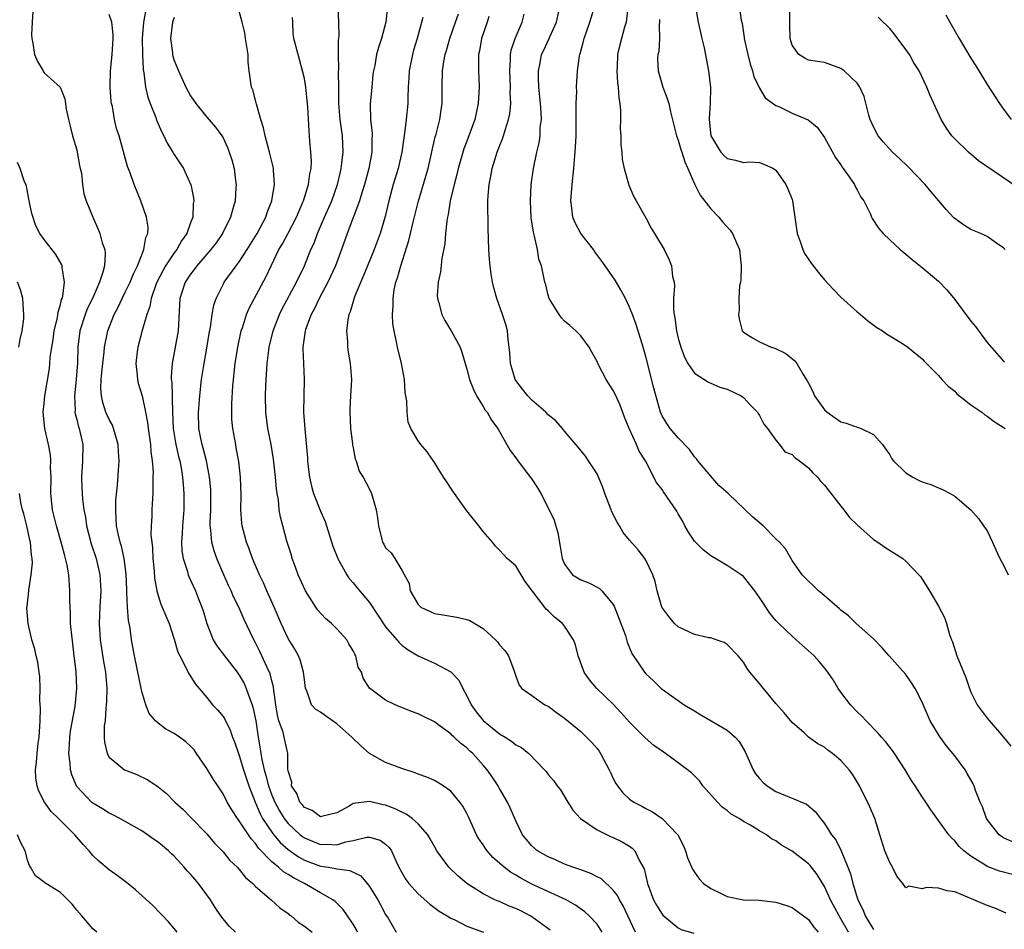
# Model space of a CAD drawing. Units: inches. Extents: x 2592000 to 2595000, y 1515000 to 1518000.
# Drawn here: x 2592116 to 2592237, y 1515405 to 1515517 of the extents above; entities that cross this region are included whole.
import ezdxf

# ---------------------------------------------------------------- set-up
doc = ezdxf.new("R2010")
doc.units = ezdxf.units.IN
doc.header["$MEASUREMENT"] = 0
doc.layers.add('LD25921515_2ft', color=62, linetype='Continuous')

msp = doc.modelspace()

# ---------------------------------------------------------------- linework, layer by layer
at = {"layer": 'LD25921515_2ft'}
for points, elevation in [([(2592204.19, 1515521), (2592204.75, 1515517.25), (2592204.84, 1515516.84), (2592205.12, 1515515.12), (2592205.12, 1515515), (2592205.55, 1515513), (2592205.84, 1515511.84), (2592206.13, 1515511), (2592206.28, 1515510.28), (2592206.93, 1515509), (2592206.94, 1515508.94), (2592207, 1515508.87), (2592207.68, 1515507.68), (2592209, 1515506.75), (2592209.44, 1515506.56), (2592211, 1515505.8), (2592212.98, 1515504.98), (2592214.08, 1515504.08), (2592215, 1515502.82), (2592216.35, 1515500.35), (2592217, 1515499.42), (2592217.16, 1515499.16), (2592217.29, 1515499), (2592218.02, 1515497.98), (2592218.68, 1515497), (2592218.76, 1515496.76), (2592219, 1515496.35), (2592219.46, 1515495.46), (2592219.82, 1515495), (2592220.63, 1515493.37), (2592220.78, 1515493), (2592220.85, 1515492.85), (2592221.63, 1515491.63), (2592222.2, 1515491), (2592223, 1515490.22), (2592224.3, 1515489), (2592225, 1515488.43), (2592225.77, 1515487.77), (2592227, 1515486.82), (2592229, 1515485.13), (2592230.05, 1515484.05), (2592231, 1515482.87), (2592232.38, 1515481), (2592232.66, 1515480.66), (2592233, 1515480.18), (2592233.54, 1515479.54), (2592235, 1515477.58), (2592237, 1515475.27), (2592237.14, 1515475.14)], 8764), ([(2592117.68, 1515519.68), (2592117.5, 1515517), (2592117.45, 1515515.45), (2592117.46, 1515515), (2592117.6, 1515514.4), (2592117.82, 1515513), (2592118.16, 1515512.16), (2592118.86, 1515511), (2592118.9, 1515510.9), (2592119, 1515510.77), (2592120.98, 1515508.98), (2592121.55, 1515507.55), (2592121.63, 1515507), (2592121.7, 1515506.3), (2592121.97, 1515505), (2592122.2, 1515504.2), (2592122.47, 1515503), (2592123, 1515501.27), (2592123.07, 1515501), (2592123.35, 1515499.35), (2592123.44, 1515499), (2592123.57, 1515498.43), (2592123.71, 1515497), (2592123.88, 1515495.88), (2592124.15, 1515495), (2592124.96, 1515493), (2592125.61, 1515491.61), (2592125.84, 1515491), (2592126.14, 1515489.86), (2592126.45, 1515489), (2592126.51, 1515488.51), (2592126.4, 1515487), (2592126.22, 1515486.22), (2592125.8, 1515485), (2592124.92, 1515483), (2592124.29, 1515481.71), (2592124.02, 1515481), (2592123.37, 1515479), (2592123.12, 1515477), (2592123.08, 1515475.08), (2592122.94, 1515473), (2592122.72, 1515471), (2592122.79, 1515469.21), (2592122.78, 1515469), (2592122.81, 1515468.81), (2592123, 1515468.1), (2592123.21, 1515467.21), (2592123.3, 1515467), (2592123.4, 1515466.6), (2592123.73, 1515465), (2592123.7, 1515463), (2592123.58, 1515461), (2592123.64, 1515459.64), (2592123.65, 1515459), (2592123.7, 1515458.3), (2592123.86, 1515457), (2592124.07, 1515456.07), (2592124.2, 1515455), (2592124.79, 1515452.79), (2592125.38, 1515451), (2592125.85, 1515449), (2592125.95, 1515447), (2592125.83, 1515445), (2592125.75, 1515443), (2592125.89, 1515441), (2592126.31, 1515438.31), (2592126.55, 1515437), (2592126.71, 1515435), (2592126.67, 1515433.33), (2592126.64, 1515433), (2592126.58, 1515432.58), (2592126.48, 1515431), (2592126.39, 1515430.39), (2592126.39, 1515429), (2592126.4, 1515428.4), (2592126.75, 1515427), (2592127, 1515426.54), (2592128.88, 1515425), (2592129, 1515424.93), (2592130.39, 1515424.39), (2592131.74, 1515423.74), (2592133, 1515422.9), (2592134.06, 1515422.06), (2592135.06, 1515421), (2592136.08, 1515420.08), (2592137, 1515419.15), (2592139, 1515417.09), (2592139.96, 1515415.96), (2592141, 1515414.87), (2592141.84, 1515413.84), (2592142.73, 1515413), (2592143, 1515412.71), (2592143.75, 1515411.75), (2592144.66, 1515411), (2592145, 1515410.64), (2592146.93, 1515409), (2592147.99, 1515407.99), (2592149, 1515407.29), (2592149.15, 1515407.15), (2592149.36, 1515407), (2592150.23, 1515406.23), (2592151, 1515405.73), (2592151.94, 1515405)], 8730), ([(2592191.73, 1515405), (2592190.78, 1515407), (2592190.23, 1515408.23), (2592189.76, 1515409), (2592189.53, 1515409.53), (2592189, 1515410.19), (2592187.55, 1515411.55), (2592187, 1515411.8), (2592186.24, 1515412.24), (2592185, 1515412.66), (2592184.76, 1515412.76), (2592184.01, 1515413), (2592183, 1515413.39), (2592181.89, 1515413.89), (2592181, 1515414.26), (2592179.67, 1515415), (2592179, 1515415.61), (2592177.83, 1515417), (2592177, 1515418.69), (2592176.31, 1515420.31), (2592175.99, 1515421), (2592175, 1515422.68), (2592174.82, 1515423), (2592174.11, 1515424.11), (2592173.48, 1515425), (2592173, 1515425.56), (2592171.71, 1515427), (2592171.33, 1515427.33), (2592171, 1515427.67), (2592170.23, 1515428.23), (2592169.44, 1515429), (2592169.19, 1515429.19), (2592169, 1515429.41), (2592167.42, 1515430.58), (2592167, 1515430.87), (2592165.57, 1515431.57), (2592165, 1515431.89), (2592164.16, 1515432.16), (2592163, 1515432.66), (2592162.75, 1515432.75), (2592162.17, 1515433), (2592161, 1515433.57), (2592159.03, 1515435.03), (2592158.25, 1515436.25), (2592158.01, 1515437), (2592157.63, 1515437.63), (2592157.35, 1515439), (2592157.2, 1515439.2), (2592157, 1515439.64), (2592156.49, 1515440.49), (2592156.23, 1515441), (2592155, 1515442.33), (2592154.34, 1515443), (2592153.62, 1515443.62), (2592152.64, 1515444.64), (2592152.4, 1515445), (2592151.13, 1515447), (2592150.24, 1515449), (2592149.93, 1515449.93), (2592149.52, 1515451), (2592149.41, 1515451.41), (2592148.86, 1515453.14), (2592148.35, 1515455), (2592148.08, 1515456.08), (2592147.92, 1515457), (2592147.81, 1515458.19), (2592147.65, 1515459), (2592147.56, 1515459.56), (2592147.47, 1515461), (2592147.21, 1515463.21), (2592146.9, 1515465), (2592146.51, 1515467), (2592146.25, 1515469), (2592146.2, 1515471), (2592146.25, 1515472.25), (2592146.29, 1515473), (2592146.35, 1515473.65), (2592146.42, 1515475), (2592146.61, 1515476.61), (2592146.67, 1515477), (2592147.17, 1515479), (2592147.95, 1515481), (2592148.29, 1515481.71), (2592150.05, 1515485), (2592151, 1515487), (2592151.81, 1515489), (2592152.19, 1515489.81), (2592152.6, 1515491), (2592153.47, 1515493), (2592154.37, 1515495), (2592155.08, 1515497), (2592155.43, 1515498.57), (2592155.54, 1515499), (2592155.63, 1515499.63), (2592155.77, 1515501), (2592155.69, 1515503), (2592155.41, 1515505), (2592155.24, 1515507), (2592155.24, 1515509), (2592155.21, 1515510.79), (2592155.23, 1515511.23), (2592155.2, 1515513), (2592155.22, 1515514.78), (2592155.28, 1515515.28), (2592155.24, 1515517), (2592155.14, 1515518.86)], 8742), ([(2592161.23, 1515519), (2592161.02, 1515517), (2592160.48, 1515515), (2592160.11, 1515513.89), (2592159.89, 1515513), (2592159.66, 1515511.66), (2592159.5, 1515511), (2592159.44, 1515510.56), (2592159.29, 1515509), (2592159.11, 1515506.89), (2592159.15, 1515505), (2592159.35, 1515503.35), (2592159.35, 1515503), (2592159.32, 1515502.68), (2592159.32, 1515501), (2592158.92, 1515499), (2592158.39, 1515497), (2592158.11, 1515496.11), (2592157.8, 1515495), (2592156.27, 1515491), (2592155.58, 1515489), (2592154.83, 1515487), (2592153.9, 1515485), (2592152.83, 1515483), (2592152.26, 1515481.74), (2592151.84, 1515481), (2592151.16, 1515479.16), (2592151.11, 1515479), (2592150.82, 1515477), (2592150.81, 1515476.81), (2592150.88, 1515475), (2592150.97, 1515473.03), (2592150.92, 1515471), (2592150.91, 1515469), (2592151.07, 1515466.93), (2592151.38, 1515463.38), (2592151.38, 1515463), (2592151.42, 1515462.58), (2592151.62, 1515461), (2592151.89, 1515459.89), (2592152.14, 1515459), (2592153, 1515456.81), (2592153.54, 1515455.54), (2592153.74, 1515455), (2592154.51, 1515452.51), (2592155.1, 1515451), (2592155.25, 1515450.75), (2592156.21, 1515449), (2592156.52, 1515448.52), (2592157, 1515448.01), (2592157.44, 1515447.44), (2592159, 1515445.56), (2592160.02, 1515444.02), (2592161, 1515442.6), (2592162.37, 1515441), (2592162.65, 1515440.65), (2592163, 1515440.33), (2592163.75, 1515439.75), (2592165, 1515439.01), (2592167, 1515438.11), (2592169, 1515437.04), (2592169.04, 1515437), (2592170.02, 1515436.02), (2592170.48, 1515435), (2592171, 1515434.1), (2592171.5, 1515433), (2592172.14, 1515432.14), (2592173, 1515431.06), (2592175, 1515429.43), (2592175.71, 1515429), (2592176.49, 1515428.49), (2592177, 1515428.06), (2592177.71, 1515427.71), (2592178.6, 1515427), (2592180.55, 1515425), (2592180.76, 1515424.76), (2592181, 1515424.41), (2592181.65, 1515423.65), (2592182.1, 1515423), (2592182.5, 1515422.5), (2592183.39, 1515421), (2592184.03, 1515420.03), (2592184.97, 1515419), (2592187, 1515417.59), (2592188.75, 1515416.75), (2592189, 1515416.65), (2592190.1, 1515416.1), (2592191, 1515415.57), (2592191.34, 1515415.34), (2592191.65, 1515415), (2592192.22, 1515413.78), (2592192.68, 1515413), (2592192.78, 1515412.78), (2592193.19, 1515411), (2592193.96, 1515409), (2592194.32, 1515408.32), (2592195, 1515407.21), (2592195.1, 1515407.1), (2592197, 1515405.52), (2592197.35, 1515405.35), (2592198.89, 1515404.89)], 8744), ([(2592238.12, 1515416.12), (2592237, 1515416.62), (2592236.75, 1515416.76), (2592236.47, 1515417), (2592235, 1515418.88), (2592234.92, 1515419), (2592234.41, 1515420.41), (2592234.15, 1515421), (2592233.57, 1515422.43), (2592233.38, 1515423), (2592233.26, 1515423.26), (2592232.55, 1515424.55), (2592232.27, 1515425), (2592231, 1515426.71), (2592229.96, 1515427.96), (2592229.11, 1515429.11), (2592227.98, 1515431), (2592227, 1515433.31), (2592226.14, 1515435), (2592225.69, 1515435.69), (2592225, 1515436.72), (2592222.94, 1515439), (2592222.05, 1515440.05), (2592221, 1515441.09), (2592218.89, 1515443), (2592217.94, 1515443.94), (2592217, 1515444.63), (2592216.81, 1515444.81), (2592214.67, 1515446.67), (2592214.24, 1515447), (2592213.62, 1515447.62), (2592213, 1515448.19), (2592212.61, 1515448.61), (2592212.22, 1515449), (2592211, 1515450.74), (2592210.17, 1515452.17), (2592209.44, 1515453), (2592209, 1515453.42), (2592207.44, 1515455), (2592207.21, 1515455.21), (2592206.11, 1515456.11), (2592205.21, 1515457), (2592203.13, 1515459), (2592201.99, 1515459.99), (2592201, 1515461.11), (2592199.4, 1515463), (2592199.24, 1515463.24), (2592199, 1515463.5), (2592198.39, 1515464.39), (2592197, 1515465.83), (2592195.99, 1515467), (2592195.6, 1515467.6), (2592195, 1515468.55), (2592194.8, 1515469), (2592193.97, 1515471.97), (2592193, 1515475.86), (2592192.68, 1515477), (2592191.8, 1515479.8), (2592191.38, 1515481), (2592191, 1515481.94), (2592190.5, 1515483), (2592189.96, 1515483.96), (2592189.23, 1515485.23), (2592188, 1515487), (2592187.6, 1515487.6), (2592186.72, 1515488.72), (2592186.55, 1515489), (2592185.01, 1515491), (2592184.31, 1515492.31), (2592184.03, 1515493), (2592183.91, 1515494.09), (2592183.77, 1515495), (2592183.93, 1515497), (2592184.15, 1515499), (2592184.37, 1515501.63), (2592184.43, 1515503), (2592184.45, 1515504.45), (2592184.44, 1515505), (2592184.42, 1515505.58), (2592184.44, 1515507), (2592184.5, 1515508.5), (2592184.48, 1515509), (2592184.6, 1515511), (2592184.85, 1515512.85), (2592184.88, 1515513), (2592184.92, 1515513.08), (2592185.34, 1515514.66), (2592185.41, 1515515), (2592186.13, 1515517), (2592186.73, 1515519)], 8756), ([(2592190.81, 1515518.81), (2592190.57, 1515517), (2592190.38, 1515516.38), (2592189.79, 1515514.21), (2592189.52, 1515513), (2592189.46, 1515511.46), (2592189.43, 1515511), (2592189.53, 1515509.53), (2592189.6, 1515509), (2592189.67, 1515507.67), (2592189.8, 1515507), (2592189.89, 1515506.11), (2592189.9, 1515505), (2592189.86, 1515503.86), (2592189.93, 1515503), (2592189.92, 1515501.92), (2592190.04, 1515501), (2592190.08, 1515500.08), (2592190.34, 1515499), (2592190.89, 1515497.11), (2592190.92, 1515496.92), (2592191.52, 1515495.52), (2592191.81, 1515495), (2592193, 1515492.93), (2592193.66, 1515491.66), (2592194.08, 1515491), (2592195.26, 1515489), (2592195.83, 1515487.83), (2592196.17, 1515487), (2592196.29, 1515485.71), (2592196.47, 1515485), (2592196.55, 1515484.55), (2592196.42, 1515483), (2592196.39, 1515481.61), (2592196.49, 1515481), (2592196.59, 1515480.59), (2592196.79, 1515479), (2592197, 1515478.09), (2592197.31, 1515477), (2592197.75, 1515475.75), (2592198.16, 1515475), (2592199, 1515473.78), (2592200.7, 1515472.7), (2592201, 1515472.58), (2592202.09, 1515472.09), (2592203, 1515471.82), (2592204.75, 1515471), (2592205, 1515470.81), (2592205.88, 1515469.88), (2592206.76, 1515469), (2592206.83, 1515468.83), (2592207, 1515468.58), (2592207.51, 1515467.51), (2592207.98, 1515467), (2592209, 1515465.54), (2592209.45, 1515465), (2592210.12, 1515464.12), (2592211, 1515463.78), (2592211.36, 1515463.36), (2592211.9, 1515463), (2592213, 1515462.16), (2592213.55, 1515461.55), (2592214.13, 1515461), (2592214.49, 1515460.49), (2592215, 1515460.03), (2592215.43, 1515459.43), (2592217, 1515457.44), (2592217.36, 1515457), (2592218.05, 1515456.05), (2592219, 1515455.13), (2592221, 1515453.33), (2592221.53, 1515453), (2592222.4, 1515452.4), (2592224.6, 1515451), (2592225, 1515450.67), (2592226.6, 1515449), (2592226.78, 1515448.78), (2592227, 1515448.45), (2592227.88, 1515447), (2592229, 1515445.13), (2592229.73, 1515443.73), (2592229.97, 1515443), (2592230.36, 1515441.64), (2592230.6, 1515441), (2592230.73, 1515440.73), (2592231.27, 1515439), (2592232.36, 1515436.36), (2592232.82, 1515435), (2592233, 1515434.52), (2592233.77, 1515433), (2592235, 1515431.34), (2592237.02, 1515429.02), (2592237.9, 1515427.9)], 8758), ([(2592199.08, 1515519.08), (2592199.44, 1515517), (2592199.71, 1515515.71), (2592199.91, 1515515), (2592200.18, 1515513.82), (2592200.7, 1515511), (2592200.95, 1515508.95), (2592200.93, 1515507), (2592200.8, 1515505.2), (2592200.81, 1515505), (2592201, 1515502.99), (2592202.25, 1515501), (2592202.6, 1515500.6), (2592203, 1515500.22), (2592204.03, 1515500.03), (2592205, 1515499.74), (2592205.81, 1515499.81), (2592207, 1515499.73), (2592207.54, 1515499.54), (2592208.73, 1515499), (2592209, 1515498.79), (2592210.21, 1515497), (2592210.47, 1515496.47), (2592211, 1515495.16), (2592211.05, 1515495), (2592211.62, 1515491), (2592212, 1515490), (2592212.31, 1515489), (2592212.53, 1515488.53), (2592213.35, 1515487.35), (2592214.21, 1515486.21), (2592215, 1515485.29), (2592216.09, 1515484.09), (2592217, 1515483.17), (2592219, 1515481.33), (2592219.42, 1515481), (2592220.27, 1515480.27), (2592221.42, 1515479.42), (2592222.12, 1515479), (2592222.62, 1515478.62), (2592224.56, 1515477.44), (2592225.24, 1515477), (2592227, 1515475.56), (2592227.26, 1515475.26), (2592229, 1515473.51), (2592229.42, 1515473), (2592230.19, 1515472.19), (2592231, 1515471.58), (2592231.27, 1515471.27), (2592233, 1515469.9), (2592234.32, 1515469), (2592234.69, 1515468.69), (2592235, 1515468.52), (2592235.86, 1515467.86), (2592237.09, 1515467.09), (2592237.2, 1515467)], 8762), ([(2592237.2, 1515489), (2592237, 1515489.24), (2592236.32, 1515489.68), (2592235, 1515490.61), (2592234.2, 1515491), (2592233, 1515491.5), (2592232.07, 1515492.07), (2592230.91, 1515492.91), (2592229.95, 1515493.96), (2592229.03, 1515495), (2592228.12, 1515496.12), (2592227.35, 1515497), (2592225.22, 1515499.22), (2592224.21, 1515500.21), (2592223.34, 1515501), (2592222.24, 1515502.24), (2592221.6, 1515503), (2592221, 1515504.12), (2592220.62, 1515505), (2592220.44, 1515505.56), (2592219.86, 1515507.86), (2592219.31, 1515509), (2592219, 1515509.48), (2592217.4, 1515511), (2592217, 1515511.29), (2592215.75, 1515511.75), (2592215, 1515512.05), (2592214.14, 1515512.14), (2592213, 1515512.31), (2592212.55, 1515512.55), (2592211.82, 1515513), (2592211, 1515514.17), (2592210.78, 1515515), (2592210.7, 1515516.7), (2592210.72, 1515517.28), (2592210.72, 1515519)], 8766), ([(2592157.54, 1515405), (2592157.37, 1515405.37), (2592157, 1515405.99), (2592156.3, 1515407), (2592155.79, 1515407.79), (2592154.79, 1515408.79), (2592154.52, 1515409), (2592153, 1515409.84), (2592151.03, 1515411), (2592149.67, 1515411.67), (2592149, 1515412.12), (2592148.43, 1515412.43), (2592147.82, 1515413), (2592147, 1515413.66), (2592145.36, 1515415.36), (2592145, 1515415.92), (2592144.47, 1515416.47), (2592143, 1515418.72), (2592142.77, 1515419), (2592142.07, 1515420.07), (2592141.52, 1515421), (2592141, 1515422.04), (2592140.34, 1515423), (2592139.81, 1515423.81), (2592139, 1515425.15), (2592137.75, 1515427), (2592137.43, 1515427.43), (2592137, 1515427.89), (2592136.41, 1515428.41), (2592135.63, 1515429), (2592135, 1515429.45), (2592133.98, 1515429.98), (2592133, 1515430.72), (2592132.7, 1515431), (2592131.92, 1515431.92), (2592131.49, 1515433), (2592131, 1515434.61), (2592130.12, 1515439), (2592129.75, 1515441), (2592129.57, 1515442.43), (2592129.46, 1515443), (2592129.37, 1515443.37), (2592129.25, 1515445), (2592129.18, 1515446.82), (2592129.15, 1515447.15), (2592129.08, 1515449.08), (2592128.83, 1515451), (2592128.49, 1515452.49), (2592128.33, 1515453), (2592128.12, 1515453.88), (2592127.9, 1515455), (2592127.87, 1515455.87), (2592127.79, 1515457), (2592127.82, 1515458.18), (2592128.01, 1515460.01), (2592128.14, 1515461.86), (2592128.21, 1515463), (2592128.13, 1515464.13), (2592128.1, 1515465), (2592127.72, 1515466.28), (2592127.53, 1515467), (2592127.38, 1515467.38), (2592127, 1515468.08), (2592126.59, 1515469), (2592126.19, 1515470.19), (2592126.03, 1515471), (2592125.96, 1515471.96), (2592126.01, 1515473), (2592126.1, 1515473.9), (2592126.19, 1515475), (2592126.38, 1515476.38), (2592126.43, 1515477), (2592126.83, 1515479), (2592127.59, 1515481), (2592128.08, 1515481.92), (2592128.57, 1515483), (2592129, 1515483.83), (2592129.57, 1515485), (2592129.98, 1515486.02), (2592130.47, 1515487), (2592131, 1515488.37), (2592131.27, 1515489), (2592131.51, 1515490.49), (2592131.75, 1515491), (2592131.78, 1515491.78), (2592131.59, 1515493), (2592130.88, 1515495), (2592130.07, 1515497), (2592129.56, 1515498.44), (2592129.25, 1515499.25), (2592128.2, 1515503), (2592127.91, 1515503.91), (2592127.65, 1515505), (2592127.39, 1515506.61), (2592127.29, 1515507), (2592127.25, 1515507.25), (2592127.13, 1515509), (2592127.16, 1515511), (2592127.35, 1515513), (2592127.48, 1515515), (2592127.48, 1515515.48), (2592127.3, 1515517), (2592127, 1515517.93)], 8732), ([(2592131.5, 1515518.5), (2592131.21, 1515517), (2592131.03, 1515515), (2592131.08, 1515513), (2592131.17, 1515511.17), (2592131.25, 1515510.75), (2592131.45, 1515509), (2592131.76, 1515507.76), (2592132.03, 1515507), (2592132.73, 1515505.27), (2592132.87, 1515504.87), (2592133.46, 1515503.46), (2592133.7, 1515503), (2592134.11, 1515502.11), (2592134.83, 1515501), (2592135, 1515500.71), (2592136.14, 1515499), (2592137, 1515497.08), (2592137.03, 1515497), (2592137.37, 1515495.37), (2592137.39, 1515495), (2592137.33, 1515494.67), (2592137.27, 1515493), (2592137, 1515492.29), (2592136.55, 1515491), (2592135.9, 1515490.1), (2592135.31, 1515489), (2592135, 1515488.61), (2592133.92, 1515487), (2592132.9, 1515485.1), (2592132.78, 1515484.78), (2592132.16, 1515483), (2592131.98, 1515482.02), (2592131.61, 1515481), (2592131.05, 1515479.05), (2592130.52, 1515477), (2592130.43, 1515476.43), (2592130.27, 1515475), (2592130.45, 1515473.55), (2592130.46, 1515473), (2592130.56, 1515472.56), (2592131.03, 1515471.03), (2592131.47, 1515469), (2592131.72, 1515467.72), (2592131.79, 1515467), (2592132.06, 1515465), (2592132.12, 1515464.12), (2592132.29, 1515463), (2592132.39, 1515461.61), (2592132.38, 1515461), (2592132.34, 1515460.34), (2592132.34, 1515459), (2592132.29, 1515457.71), (2592132.22, 1515457), (2592132.22, 1515456.22), (2592132.15, 1515455), (2592132.13, 1515453.87), (2592132.22, 1515453), (2592132.31, 1515452.31), (2592132.38, 1515451), (2592132.52, 1515449.48), (2592132.58, 1515448.57), (2592132.84, 1515447), (2592133, 1515446.43), (2592133.35, 1515445.35), (2592133.51, 1515445), (2592133.94, 1515443.94), (2592134.35, 1515443), (2592135, 1515441.05), (2592135.45, 1515439.45), (2592135.67, 1515439), (2592136.44, 1515437.56), (2592136.79, 1515436.79), (2592137, 1515436.49), (2592137.55, 1515435.55), (2592138.05, 1515435), (2592139, 1515433.87), (2592139.7, 1515433), (2592140.34, 1515432.34), (2592141, 1515431.54), (2592141.2, 1515431.2), (2592141.88, 1515429.88), (2592142.18, 1515429), (2592142.42, 1515428.42), (2592142.89, 1515427), (2592143, 1515426.76), (2592143.52, 1515425), (2592143.88, 1515423.88), (2592144.19, 1515423), (2592144.94, 1515421), (2592145.55, 1515419.55), (2592145.87, 1515419), (2592147, 1515417.31), (2592147.24, 1515417), (2592148.03, 1515416.03), (2592149, 1515415.18), (2592150.27, 1515414.27), (2592151, 1515413.88), (2592153, 1515413.14), (2592153.95, 1515413), (2592154.84, 1515412.84), (2592155, 1515412.79), (2592156.58, 1515412.58), (2592157, 1515412.37), (2592157.93, 1515411.93), (2592158.71, 1515411), (2592159, 1515410.62), (2592160.03, 1515409), (2592160.35, 1515408.35), (2592161, 1515407.16), (2592161.29, 1515406.71), (2592162.31, 1515405)], 8734), ([(2592135, 1515517.59), (2592134.78, 1515517), (2592134.52, 1515515), (2592134.78, 1515513.22), (2592134.8, 1515513), (2592134.83, 1515512.83), (2592135, 1515512.26), (2592135.52, 1515511), (2592136.41, 1515509), (2592137, 1515507.92), (2592137.63, 1515507), (2592139, 1515505.32), (2592140.07, 1515504.07), (2592140.85, 1515503), (2592141, 1515502.75), (2592141.56, 1515501.56), (2592141.76, 1515501), (2592142.07, 1515500.07), (2592142.35, 1515499), (2592142.53, 1515497.47), (2592142.6, 1515497), (2592142.59, 1515496.59), (2592142.47, 1515495), (2592142.3, 1515494.3), (2592141.93, 1515493), (2592140.95, 1515491), (2592140.15, 1515489.85), (2592139.49, 1515489), (2592137.77, 1515487), (2592137.45, 1515486.55), (2592137, 1515485.99), (2592136.34, 1515485), (2592135.69, 1515483), (2592135.47, 1515479), (2592135.12, 1515477), (2592134.72, 1515475), (2592134.61, 1515473.39), (2592134.63, 1515473), (2592134.68, 1515472.68), (2592134.73, 1515471), (2592134.75, 1515470.75), (2592134.76, 1515469), (2592134.85, 1515467), (2592135.2, 1515465), (2592135.53, 1515463.53), (2592135.67, 1515463), (2592135.84, 1515462.16), (2592136.02, 1515461), (2592136.08, 1515460.08), (2592136.18, 1515459), (2592136.17, 1515457), (2592136, 1515455), (2592135.97, 1515454.03), (2592135.89, 1515453), (2592135.94, 1515451.94), (2592136.09, 1515451), (2592136.61, 1515449.39), (2592136.71, 1515449), (2592136.78, 1515448.78), (2592137, 1515448.34), (2592137.6, 1515447), (2592137.98, 1515446.02), (2592138.4, 1515445), (2592138.55, 1515444.55), (2592138.99, 1515443), (2592139.78, 1515441), (2592140.23, 1515440.23), (2592141.16, 1515439), (2592142.74, 1515437), (2592143, 1515436.64), (2592143.6, 1515435.6), (2592143.86, 1515435), (2592144.29, 1515433.71), (2592144.57, 1515433), (2592144.68, 1515432.68), (2592145.03, 1515431.03), (2592145.31, 1515429), (2592145.56, 1515427.56), (2592145.64, 1515427), (2592145.76, 1515426.24), (2592146.07, 1515425), (2592146.28, 1515424.28), (2592146.59, 1515423), (2592147, 1515421.86), (2592147.35, 1515421), (2592147.94, 1515419.94), (2592148.52, 1515419), (2592149, 1515418.38), (2592150.47, 1515417), (2592150.76, 1515416.76), (2592151, 1515416.6), (2592153, 1515415.8), (2592153.82, 1515415.82), (2592155, 1515415.76), (2592156.12, 1515416.12), (2592157, 1515416.28), (2592158.7, 1515416.7), (2592159, 1515416.7), (2592160.33, 1515416.33), (2592161, 1515415.84), (2592161.42, 1515415.42), (2592161.7, 1515415), (2592162.28, 1515413.72), (2592162.64, 1515413), (2592163, 1515412.34), (2592163.49, 1515411.49), (2592163.84, 1515411), (2592165, 1515409.71), (2592166.43, 1515408.43), (2592167.58, 1515407.58), (2592168.55, 1515407), (2592169, 1515406.71), (2592169.49, 1515406.51), (2592171, 1515405.75), (2592173.04, 1515405)], 8736), ([(2592181.25, 1515405.25), (2592179, 1515406.88), (2592178.79, 1515407), (2592177.62, 1515407.62), (2592177, 1515407.92), (2592176.21, 1515408.21), (2592175, 1515408.76), (2592174.82, 1515408.82), (2592174.42, 1515409), (2592173, 1515409.71), (2592171, 1515411), (2592169.91, 1515411.91), (2592168.78, 1515413), (2592168.21, 1515413.79), (2592167.31, 1515415), (2592167, 1515415.53), (2592166.48, 1515416.48), (2592166.17, 1515417), (2592165, 1515418.32), (2592164.25, 1515419), (2592163.54, 1515419.54), (2592163, 1515419.77), (2592162.19, 1515420.19), (2592161, 1515420.63), (2592160.68, 1515420.68), (2592159, 1515421.08), (2592157, 1515420.82), (2592156.51, 1515420.51), (2592155, 1515419.68), (2592153.27, 1515419.27), (2592153, 1515419.19), (2592151.97, 1515419.97), (2592151, 1515420.34), (2592150.72, 1515420.72), (2592150.46, 1515421), (2592150.08, 1515422.08), (2592149.4, 1515423), (2592149.46, 1515423.46), (2592149, 1515424.85), (2592148.97, 1515425.03), (2592148.97, 1515427), (2592148.53, 1515429), (2592148.38, 1515429.62), (2592147.87, 1515431), (2592147.7, 1515431.7), (2592147.48, 1515433), (2592147.24, 1515434.76), (2592147.2, 1515435.2), (2592147, 1515435.92), (2592146.8, 1515436.8), (2592146.43, 1515437.57), (2592145.53, 1515439.53), (2592145, 1515440.63), (2592144.79, 1515441), (2592143.56, 1515443.56), (2592142.93, 1515445), (2592142.27, 1515446.27), (2592141.99, 1515447), (2592141.67, 1515447.67), (2592141.08, 1515449), (2592140.23, 1515451), (2592139.92, 1515451.92), (2592139.63, 1515453), (2592139.51, 1515454.49), (2592139.43, 1515455), (2592139.42, 1515455.42), (2592139.48, 1515457), (2592139.51, 1515459), (2592139.48, 1515459.48), (2592139.35, 1515461), (2592138.95, 1515463), (2592138.56, 1515464.56), (2592138.43, 1515465), (2592138.26, 1515465.74), (2592138.02, 1515467), (2592137.97, 1515469), (2592138.04, 1515469.96), (2592138.13, 1515471), (2592138.35, 1515473), (2592138.66, 1515475), (2592139, 1515476.86), (2592139.31, 1515478.69), (2592139.45, 1515479.45), (2592139.66, 1515481), (2592139.85, 1515482.15), (2592140.14, 1515483), (2592141, 1515484.73), (2592141.15, 1515485), (2592142.6, 1515487), (2592143, 1515487.52), (2592143.96, 1515489), (2592145.19, 1515491), (2592146.25, 1515493), (2592146.43, 1515493.57), (2592147.01, 1515495), (2592147.32, 1515497), (2592147.21, 1515498.79), (2592147.21, 1515499), (2592147.18, 1515499.18), (2592146.72, 1515501), (2592146.16, 1515503), (2592145.98, 1515503.98), (2592145.66, 1515505), (2592145.11, 1515506.89), (2592145.08, 1515507.08), (2592144.67, 1515508.67), (2592144.51, 1515509), (2592144.22, 1515511), (2592144.09, 1515512.09), (2592144.07, 1515513), (2592143.75, 1515515), (2592143.68, 1515515.68), (2592143.33, 1515517), (2592143, 1515518.36)], 8738), ([(2592187.65, 1515405), (2592187, 1515405.99), (2592186.03, 1515407), (2592185.49, 1515407.49), (2592184.34, 1515408.34), (2592183.21, 1515409), (2592179, 1515410.91), (2592177.63, 1515411.63), (2592177, 1515412.02), (2592176.37, 1515412.37), (2592175.57, 1515413), (2592174.19, 1515414.19), (2592173.48, 1515415), (2592173.28, 1515415.28), (2592173, 1515415.74), (2592172.48, 1515416.48), (2592172.17, 1515417), (2592171.2, 1515419.2), (2592171, 1515419.59), (2592170.5, 1515420.5), (2592170.14, 1515421), (2592169, 1515422.35), (2592168.08, 1515423), (2592167.42, 1515423.42), (2592167, 1515423.65), (2592166.08, 1515424.08), (2592165, 1515424.45), (2592164.62, 1515424.62), (2592163, 1515425.14), (2592161, 1515425.89), (2592159, 1515427.01), (2592157.93, 1515427.93), (2592156.92, 1515428.92), (2592156.85, 1515429), (2592155, 1515430.64), (2592153.61, 1515431.61), (2592153, 1515432.08), (2592152.41, 1515432.41), (2592151.87, 1515433), (2592151.29, 1515434.71), (2592151.15, 1515435), (2592151, 1515436.09), (2592150.9, 1515437), (2592150.5, 1515438.5), (2592150.27, 1515439), (2592149.84, 1515439.84), (2592149, 1515441.16), (2592148.16, 1515443), (2592147.3, 1515445), (2592146.4, 1515447), (2592145.98, 1515447.98), (2592145.48, 1515449), (2592144.64, 1515451), (2592144.2, 1515452.2), (2592143.89, 1515453), (2592143.36, 1515455), (2592143.32, 1515455.32), (2592143.19, 1515457), (2592143.21, 1515458.79), (2592143.14, 1515461), (2592142.93, 1515462.93), (2592142.63, 1515464.63), (2592142.55, 1515465), (2592142.2, 1515467), (2592142.09, 1515468.09), (2592142.07, 1515469), (2592142.08, 1515470.08), (2592142.22, 1515472.22), (2592142.5, 1515475), (2592142.81, 1515477), (2592143.24, 1515479), (2592143.39, 1515479.39), (2592143.88, 1515481), (2592144.22, 1515481.78), (2592146.32, 1515485.68), (2592146.92, 1515487), (2592147.88, 1515489), (2592148.3, 1515489.7), (2592149, 1515491.01), (2592150.03, 1515493), (2592150.83, 1515494.83), (2592150.9, 1515495), (2592151.52, 1515497), (2592151.68, 1515498.32), (2592151.82, 1515499), (2592151.87, 1515499.87), (2592151.81, 1515501), (2592151.69, 1515502.31), (2592151.65, 1515503), (2592151.59, 1515503.59), (2592151.42, 1515506.58), (2592151.35, 1515507.35), (2592151.17, 1515509), (2592151, 1515510.05), (2592150.79, 1515511), (2592150.41, 1515512.41), (2592150.22, 1515513), (2592149.72, 1515515), (2592149.64, 1515515.64), (2592149.6, 1515517), (2592149.56, 1515517.56)], 8740), ([(2592165.59, 1515517.59), (2592164.87, 1515515), (2592164.44, 1515513.56), (2592164.29, 1515513), (2592163.89, 1515511), (2592163.86, 1515510.14), (2592163.76, 1515509), (2592163.71, 1515507.71), (2592163.71, 1515507), (2592163.53, 1515505), (2592163.33, 1515503.33), (2592163.23, 1515502.77), (2592162.98, 1515501), (2592162.53, 1515499), (2592161.93, 1515497), (2592161.39, 1515495), (2592160.94, 1515493.06), (2592160.31, 1515491), (2592159.59, 1515489), (2592158.78, 1515487), (2592158.6, 1515486.6), (2592157.18, 1515483.18), (2592157, 1515482.62), (2592156.64, 1515481.36), (2592156.48, 1515481), (2592156.35, 1515480.35), (2592156.18, 1515479), (2592156.29, 1515477.71), (2592156.31, 1515477), (2592156.39, 1515476.39), (2592156.62, 1515475), (2592156.79, 1515473), (2592156.69, 1515471), (2592156.59, 1515469.41), (2592156.58, 1515469), (2592156.66, 1515467), (2592156.91, 1515465.09), (2592156.92, 1515464.92), (2592157, 1515464.6), (2592157.26, 1515463.26), (2592157.38, 1515463), (2592157.75, 1515461.75), (2592158.22, 1515461), (2592159, 1515459.51), (2592159.16, 1515459.16), (2592159.25, 1515459), (2592159.83, 1515457), (2592159.98, 1515455.98), (2592160.1, 1515455), (2592160.62, 1515453), (2592160.77, 1515452.77), (2592161, 1515452.32), (2592161.67, 1515451.67), (2592162.12, 1515451), (2592163, 1515449.54), (2592163.91, 1515447.91), (2592164, 1515447), (2592165, 1515445.32), (2592165.15, 1515445.15), (2592165.32, 1515445), (2592166.46, 1515444.46), (2592167, 1515444.22), (2592168.04, 1515444.04), (2592169, 1515443.9), (2592169.76, 1515443.76), (2592171, 1515443.5), (2592171.36, 1515443.36), (2592173, 1515442.38), (2592174.53, 1515441), (2592174.75, 1515440.75), (2592175, 1515440.38), (2592175.65, 1515439.65), (2592176.1, 1515439), (2592176.76, 1515437.24), (2592177, 1515436.49), (2592177.42, 1515435.42), (2592177.76, 1515435), (2592179, 1515434.13), (2592180.58, 1515433), (2592181, 1515432.8), (2592182.03, 1515432.03), (2592183, 1515431.35), (2592185, 1515429.68), (2592185.72, 1515429), (2592186.35, 1515428.35), (2592187, 1515427.6), (2592187.26, 1515427.26), (2592187.44, 1515427), (2592188.51, 1515425), (2592188.65, 1515424.65), (2592189, 1515423.9), (2592189.31, 1515423.31), (2592189.52, 1515423), (2592190.17, 1515422.17), (2592191, 1515421.38), (2592191.51, 1515421), (2592192.5, 1515420.5), (2592193, 1515420.21), (2592193.82, 1515419.82), (2592195.01, 1515419.01), (2592196.93, 1515417), (2592197.63, 1515415.63), (2592197.9, 1515415), (2592198.15, 1515414.15), (2592198.74, 1515412.74), (2592199, 1515412.39), (2592199.56, 1515411.56), (2592200.1, 1515411), (2592201, 1515410.37), (2592202.18, 1515409.82), (2592203, 1515409.38), (2592205, 1515409), (2592206.93, 1515408.93), (2592209, 1515408.7), (2592210.29, 1515408.29), (2592211, 1515408.05), (2592213, 1515406.57), (2592213.65, 1515405.65), (2592214.22, 1515405)], 8746), ([(2592217.93, 1515405), (2592217, 1515406.65), (2592216.78, 1515407), (2592215.72, 1515409), (2592215, 1515410.63), (2592214.08, 1515412.08), (2592213.2, 1515413.2), (2592213, 1515413.41), (2592211, 1515414.96), (2592209.69, 1515415.7), (2592209, 1515416.26), (2592208.48, 1515416.48), (2592207.85, 1515417), (2592207, 1515417.48), (2592205.78, 1515418.22), (2592205, 1515418.64), (2592204.47, 1515419), (2592203.52, 1515419.52), (2592203, 1515419.96), (2592202.4, 1515420.4), (2592201.81, 1515421), (2592200.03, 1515423), (2592199.61, 1515423.61), (2592198.61, 1515424.61), (2592198.13, 1515425), (2592197, 1515425.86), (2592195.43, 1515427), (2592195, 1515427.27), (2592193.99, 1515427.99), (2592192.91, 1515428.91), (2592191, 1515430.85), (2592189.99, 1515431.99), (2592189, 1515433.05), (2592186.99, 1515435), (2592186.07, 1515436.07), (2592185.41, 1515437), (2592184.68, 1515439), (2592184.35, 1515440.35), (2592184.11, 1515441), (2592183, 1515442.66), (2592182.74, 1515443), (2592181.79, 1515443.79), (2592181, 1515444.55), (2592180.75, 1515444.75), (2592178.17, 1515448.17), (2592177.65, 1515449), (2592177, 1515450.08), (2592175.94, 1515451), (2592175, 1515452.01), (2592174.51, 1515452.51), (2592174.14, 1515453), (2592173, 1515454.3), (2592172.47, 1515455), (2592171, 1515456.86), (2592169.28, 1515459.28), (2592168.47, 1515460.47), (2592168.12, 1515461), (2592167, 1515462.82), (2592166.11, 1515464.11), (2592165.34, 1515465), (2592165, 1515465.49), (2592164.1, 1515467), (2592163.78, 1515467.78), (2592163.63, 1515469), (2592163.6, 1515470.4), (2592163.42, 1515471.42), (2592163.31, 1515473), (2592162.94, 1515475), (2592162.46, 1515477), (2592162.35, 1515477.65), (2592162.04, 1515479), (2592161.88, 1515479.88), (2592161.83, 1515481), (2592161.94, 1515482.06), (2592161.91, 1515483), (2592162.06, 1515484.06), (2592162.27, 1515485), (2592162.46, 1515485.54), (2592162.85, 1515487), (2592163.87, 1515490.13), (2592164.37, 1515492.37), (2592165, 1515494.83), (2592165.96, 1515498.04), (2592166.23, 1515499), (2592167.11, 1515502.89), (2592167.22, 1515503.22), (2592167.67, 1515505), (2592167.81, 1515506.19), (2592167.96, 1515507), (2592167.97, 1515507.97), (2592167.97, 1515509), (2592168, 1515511), (2592168.17, 1515512.17), (2592168.32, 1515513), (2592168.48, 1515513.52), (2592168.88, 1515515), (2592169.6, 1515517), (2592169.97, 1515518.03)], 8748), ([(2592173.69, 1515517.69), (2592173.48, 1515517), (2592172.78, 1515515), (2592172.54, 1515513.46), (2592172.44, 1515513), (2592172.42, 1515512.42), (2592172.44, 1515511), (2592172.5, 1515509), (2592172.39, 1515507), (2592171.96, 1515505), (2592171.23, 1515503), (2592170.6, 1515501.4), (2592169.9, 1515499), (2592169.75, 1515498.25), (2592169.42, 1515497), (2592168.95, 1515495), (2592168.69, 1515493.31), (2592168.6, 1515493), (2592168.51, 1515492.51), (2592168.37, 1515491), (2592168.28, 1515489.72), (2592167.92, 1515487.92), (2592167.73, 1515486.27), (2592167.44, 1515485), (2592167.35, 1515483.35), (2592167.37, 1515483), (2592167.54, 1515482.46), (2592167.91, 1515481), (2592168.28, 1515480.28), (2592169.06, 1515479), (2592170.17, 1515477), (2592170.39, 1515476.39), (2592171, 1515474.29), (2592171.3, 1515473), (2592171.79, 1515471.79), (2592172.19, 1515471), (2592173, 1515469.7), (2592173.26, 1515469.26), (2592173.47, 1515469), (2592174, 1515468), (2592174.79, 1515467), (2592176.3, 1515464.3), (2592177, 1515463.39), (2592177.25, 1515463), (2592179, 1515460.74), (2592179.69, 1515459.69), (2592180.09, 1515459), (2592181.1, 1515457), (2592181.72, 1515455.72), (2592182.16, 1515454.16), (2592182.48, 1515452.48), (2592182.72, 1515451), (2592183, 1515450.29), (2592184, 1515449), (2592184.6, 1515448.6), (2592185, 1515448.37), (2592185.98, 1515447.98), (2592187, 1515447.48), (2592187.29, 1515447.29), (2592187.58, 1515447), (2592189, 1515445.31), (2592189.11, 1515445.11), (2592189.95, 1515443), (2592190.49, 1515441.51), (2592190.71, 1515440.71), (2592191.29, 1515439.29), (2592192.83, 1515437), (2592193, 1515436.81), (2592193.95, 1515435.95), (2592194.91, 1515435), (2592195.29, 1515434.71), (2592197.7, 1515433), (2592198.51, 1515432.51), (2592199, 1515432.25), (2592199.76, 1515431.76), (2592201.03, 1515431.03), (2592203, 1515429.88), (2592204.01, 1515429), (2592204.47, 1515428.47), (2592205.21, 1515427.21), (2592206.21, 1515425), (2592206.5, 1515424.5), (2592207, 1515423.9), (2592207.44, 1515423.44), (2592207.95, 1515423), (2592209, 1515422.32), (2592210.19, 1515421.81), (2592211, 1515421.51), (2592212.75, 1515420.75), (2592213.85, 1515419.85), (2592214.48, 1515419), (2592215, 1515418.39), (2592215.86, 1515417), (2592216.36, 1515416.36), (2592217.03, 1515415.03), (2592217.87, 1515413), (2592218.18, 1515412.18), (2592218.48, 1515411), (2592219.07, 1515409), (2592219.73, 1515407.73), (2592219.97, 1515407), (2592221, 1515405.35)], 8750), ([(2592237.35, 1515407.35), (2592235.94, 1515407.94), (2592235, 1515408.29), (2592233.37, 1515409), (2592231, 1515409.98), (2592230.09, 1515410.09), (2592229, 1515410.41), (2592227.51, 1515410.49), (2592227, 1515410.32), (2592225.34, 1515410.66), (2592225, 1515410.46), (2592224.62, 1515411), (2592223.9, 1515411.9), (2592223.35, 1515413), (2592223, 1515413.57), (2592222.41, 1515415), (2592221.81, 1515417), (2592221.16, 1515419), (2592220.5, 1515420.5), (2592219.3, 1515423), (2592218.43, 1515424.43), (2592218.01, 1515425), (2592217, 1515426.12), (2592215.96, 1515427), (2592215.41, 1515427.41), (2592215, 1515427.76), (2592214.17, 1515428.17), (2592213.02, 1515429.02), (2592212.48, 1515429.52), (2592211, 1515430.82), (2592210.01, 1515432.01), (2592209, 1515433.15), (2592207.46, 1515435), (2592207, 1515435.59), (2592205.81, 1515437), (2592205.46, 1515437.46), (2592205, 1515438.23), (2592204.37, 1515439), (2592203, 1515440.42), (2592202.65, 1515440.65), (2592201.67, 1515441), (2592201, 1515441.21), (2592200.76, 1515441.24), (2592199, 1515441.65), (2592197, 1515442.58), (2592196.53, 1515443), (2592195.85, 1515443.85), (2592194.98, 1515445), (2592194.38, 1515447), (2592194.17, 1515448.17), (2592193.87, 1515449), (2592193, 1515450.77), (2592192.87, 1515451), (2592192.07, 1515452.07), (2592191, 1515453.25), (2592190.21, 1515454.21), (2592189.78, 1515455), (2592189.47, 1515455.47), (2592188.8, 1515456.8), (2592188.73, 1515457), (2592187.95, 1515459), (2592187.73, 1515459.73), (2592187, 1515461.39), (2592185.95, 1515463), (2592185.57, 1515463.57), (2592184.7, 1515464.7), (2592184.41, 1515465), (2592183, 1515466.65), (2592182.74, 1515467), (2592181.93, 1515467.93), (2592181, 1515468.66), (2592180.71, 1515469), (2592179, 1515470.48), (2592178.5, 1515471), (2592177.83, 1515471.83), (2592177, 1515472.89), (2592176.93, 1515473), (2592176.35, 1515475), (2592176.29, 1515476.29), (2592176.21, 1515477), (2592176.06, 1515477.94), (2592175.99, 1515479), (2592175.77, 1515479.77), (2592175.39, 1515481), (2592174.66, 1515483), (2592174.29, 1515484.29), (2592174.14, 1515485), (2592173.97, 1515485.97), (2592173.86, 1515487), (2592173.79, 1515487.79), (2592173.71, 1515489), (2592173.61, 1515491.61), (2592173.59, 1515493), (2592173.57, 1515493.57), (2592173.58, 1515495), (2592173.61, 1515495.61), (2592173.72, 1515497), (2592173.94, 1515498.06), (2592174.1, 1515499), (2592174.72, 1515501), (2592175, 1515501.72), (2592175.38, 1515502.62), (2592175.5, 1515503), (2592175.69, 1515503.69), (2592176.13, 1515505), (2592176.27, 1515505.73), (2592176.39, 1515507), (2592176.33, 1515508.33), (2592176.35, 1515509), (2592176.26, 1515511), (2592176.37, 1515512.37), (2592176.37, 1515513), (2592176.46, 1515513.54), (2592176.94, 1515515), (2592177.78, 1515517), (2592178.03, 1515517.97)], 8752), ([(2592238.09, 1515412.09), (2592236.51, 1515412.51), (2592235, 1515413.1), (2592234.71, 1515413.29), (2592233, 1515414.34), (2592232.11, 1515415), (2592231.54, 1515415.54), (2592231, 1515416.26), (2592230.6, 1515416.6), (2592230.28, 1515417), (2592228.06, 1515420.06), (2592227.46, 1515421), (2592227, 1515421.65), (2592226.14, 1515423), (2592225.68, 1515423.68), (2592224.89, 1515425), (2592223.59, 1515427), (2592223.35, 1515427.35), (2592223, 1515427.78), (2592222.47, 1515428.47), (2592221.98, 1515429), (2592221.55, 1515429.55), (2592220.1, 1515431), (2592219.59, 1515431.59), (2592219, 1515432.14), (2592218.19, 1515433), (2592217, 1515434.53), (2592216.67, 1515435), (2592216.04, 1515436.04), (2592215.4, 1515437), (2592215, 1515437.52), (2592214.33, 1515438.33), (2592213.71, 1515439), (2592213.35, 1515439.35), (2592211.51, 1515441), (2592211, 1515441.42), (2592209.36, 1515443), (2592209, 1515443.37), (2592208.27, 1515444.27), (2592207, 1515446.18), (2592206.42, 1515447), (2592205.81, 1515447.81), (2592205, 1515448.78), (2592204.73, 1515449), (2592203, 1515450.14), (2592201, 1515451.31), (2592200.05, 1515452.05), (2592199.12, 1515453), (2592199, 1515453.14), (2592198.24, 1515454.24), (2592197.8, 1515455), (2592197.54, 1515455.54), (2592197, 1515456.49), (2592196.81, 1515456.81), (2592195.18, 1515459.18), (2592195, 1515459.49), (2592194.33, 1515460.33), (2592192.95, 1515463), (2592192.19, 1515464.19), (2592191.87, 1515465), (2592190.96, 1515467), (2592190.4, 1515468.4), (2592189.85, 1515469.85), (2592189.23, 1515471.23), (2592189, 1515471.66), (2592188.13, 1515473), (2592187.09, 1515475), (2592187, 1515475.22), (2592186.38, 1515476.38), (2592186.02, 1515477), (2592185, 1515478.39), (2592184.38, 1515479), (2592183.65, 1515479.65), (2592183, 1515480.2), (2592182.62, 1515480.62), (2592182.35, 1515481), (2592181.13, 1515483), (2592181, 1515483.39), (2592180.69, 1515484.69), (2592180.57, 1515485), (2592180.16, 1515487), (2592179.85, 1515487.85), (2592179.67, 1515489), (2592179.33, 1515490.67), (2592179.17, 1515491.17), (2592178.92, 1515492.92), (2592178.81, 1515495), (2592178.91, 1515497), (2592179.18, 1515499), (2592179.58, 1515501), (2592179.87, 1515502.13), (2592179.99, 1515503), (2592180.02, 1515504.02), (2592180.16, 1515505), (2592180.14, 1515505.86), (2592180.06, 1515507), (2592179.86, 1515509), (2592179.8, 1515510.2), (2592179.79, 1515511), (2592180, 1515512), (2592180.19, 1515513), (2592180.44, 1515513.56), (2592181.08, 1515514.92), (2592181.19, 1515515.19), (2592182, 1515517), (2592182.3, 1515518.3)], 8754), ([(2592238.7, 1515496.7), (2592233.94, 1515499.94), (2592232.69, 1515501), (2592231, 1515502.62), (2592230.64, 1515503), (2592229.97, 1515503.97), (2592229.34, 1515505), (2592228.44, 1515507), (2592227.98, 1515507.98), (2592227.59, 1515509), (2592226.62, 1515511), (2592225.99, 1515511.99), (2592225.43, 1515513), (2592225, 1515513.65), (2592223.57, 1515515.57), (2592223, 1515516.22), (2592222.62, 1515516.62), (2592222.19, 1515517), (2592221.6, 1515517.6)], 8768), ([(2592229.91, 1515517.91), (2592230.4, 1515517), (2592231.53, 1515515), (2592233, 1515512.56), (2592233.61, 1515511.61), (2592235, 1515509.33), (2592236.5, 1515507), (2592237, 1515506.27), (2592237.95, 1515505)], 8770), ([(2592194.69, 1515517.31), (2592194.69, 1515517), (2592194.64, 1515516.64), (2592194.68, 1515515), (2592194.6, 1515513.4), (2592194.5, 1515513), (2592194.46, 1515512.46), (2592194.53, 1515511), (2592195.11, 1515509), (2592195.62, 1515507.62), (2592195.83, 1515507), (2592196.04, 1515505.96), (2592196.79, 1515503), (2592197, 1515502.48), (2592197.33, 1515501.33), (2592197.44, 1515501), (2592197.79, 1515499.79), (2592198.18, 1515499), (2592199, 1515497.12), (2592199.69, 1515495.69), (2592201, 1515494.04), (2592201.98, 1515493), (2592202.44, 1515492.44), (2592203.39, 1515491.39), (2592203.68, 1515491), (2592204.16, 1515489.84), (2592204.54, 1515489), (2592204.74, 1515487), (2592204.69, 1515485.31), (2592204.64, 1515485), (2592204.54, 1515484.54), (2592204.46, 1515483), (2592204.5, 1515481.5), (2592204.4, 1515481), (2592204.48, 1515480.48), (2592204.85, 1515479), (2592205, 1515478.84), (2592206.13, 1515478.13), (2592207, 1515477.65), (2592208.42, 1515477), (2592208.88, 1515476.88), (2592210.24, 1515476.24), (2592211.33, 1515475.33), (2592211.57, 1515475), (2592212.37, 1515473.63), (2592212.87, 1515472.87), (2592213, 1515472.58), (2592213.54, 1515471.54), (2592213.77, 1515471), (2592215, 1515469.27), (2592215.3, 1515469), (2592217, 1515467.82), (2592217.65, 1515467.65), (2592219, 1515467.16), (2592219.13, 1515467.13), (2592219.51, 1515467), (2592221, 1515466.24), (2592222.12, 1515465), (2592222.47, 1515464.47), (2592223, 1515463.73), (2592223.27, 1515463.27), (2592223.48, 1515463), (2592225, 1515461.52), (2592225.85, 1515461), (2592226.61, 1515460.61), (2592227, 1515460.42), (2592228.08, 1515460.08), (2592229, 1515459.67), (2592229.5, 1515459.5), (2592230.43, 1515459), (2592231, 1515458.66), (2592233, 1515456.99), (2592233.93, 1515455.93), (2592234.56, 1515455), (2592235, 1515454.39), (2592235.65, 1515453), (2592236.06, 1515452.06), (2592236.57, 1515451), (2592237, 1515450.18), (2592237.59, 1515449)], 8760), ([(2592142.52, 1515405), (2592141.76, 1515405.76), (2592141, 1515406.65), (2592140.72, 1515407), (2592140.04, 1515408.04), (2592139.46, 1515409), (2592137.96, 1515411), (2592137.51, 1515411.51), (2592137, 1515412.13), (2592136.57, 1515412.57), (2592136.22, 1515413), (2592135, 1515414.34), (2592134.65, 1515414.65), (2592134.28, 1515415), (2592133, 1515416.09), (2592132.45, 1515416.45), (2592131.71, 1515417), (2592131, 1515417.48), (2592128.32, 1515419), (2592127.45, 1515419.45), (2592127, 1515419.64), (2592126.17, 1515420.17), (2592125, 1515420.86), (2592124.92, 1515420.92), (2592124.83, 1515421), (2592123, 1515422.95), (2592122.96, 1515423), (2592122.38, 1515424.38), (2592122.22, 1515425), (2592122.18, 1515425.82), (2592122.03, 1515427), (2592122.1, 1515428.1), (2592122.17, 1515429), (2592122.25, 1515429.75), (2592122.8, 1515432.8), (2592123.01, 1515435), (2592122.92, 1515437.08), (2592122.7, 1515439), (2592122.5, 1515440.5), (2592122.25, 1515443), (2592122.23, 1515444.23), (2592122.18, 1515445), (2592122.15, 1515445.85), (2592122.17, 1515447), (2592122.01, 1515449), (2592121.82, 1515450.18), (2592121.63, 1515451), (2592121.48, 1515451.48), (2592121.1, 1515453), (2592120.49, 1515455), (2592120, 1515457), (2592119.83, 1515459), (2592119.85, 1515461), (2592119.79, 1515462.21), (2592119.81, 1515463), (2592119.76, 1515463.76), (2592119.53, 1515465), (2592119.08, 1515467), (2592118.88, 1515469), (2592119, 1515470.05), (2592119.09, 1515471), (2592119.64, 1515474.36), (2592119.7, 1515475), (2592119.74, 1515475.74), (2592119.93, 1515477), (2592120.08, 1515477.92), (2592120.23, 1515479), (2592120.62, 1515480.62), (2592120.68, 1515481), (2592120.7, 1515481.29), (2592121, 1515482.27), (2592121.13, 1515482.87), (2592121.19, 1515483), (2592121.27, 1515483.27), (2592121.49, 1515485), (2592121.19, 1515486.81), (2592121.2, 1515487), (2592121.15, 1515487.15), (2592120.41, 1515488.41), (2592119, 1515490.23), (2592118.48, 1515491), (2592117.95, 1515491.95), (2592117.47, 1515493.47), (2592117.13, 1515495), (2592116.8, 1515496.8), (2592116.73, 1515497), (2592116.52, 1515497.48), (2592116.06, 1515499), (2592115.71, 1515499.71)], 8728), ([(2592115.86, 1515477), (2592116.03, 1515477.97), (2592116.29, 1515479), (2592116.48, 1515480.48), (2592116.51, 1515481), (2592116.44, 1515481.56), (2592116.37, 1515483), (2592116.07, 1515484.07), (2592115.72, 1515485)], 8726), ([(2592135.37, 1515405), (2592135, 1515405.47), (2592134.29, 1515406.29), (2592133.58, 1515407), (2592133.32, 1515407.32), (2592132.31, 1515408.31), (2592130.23, 1515410.23), (2592129.13, 1515411.13), (2592127.98, 1515411.98), (2592127, 1515412.67), (2592125.73, 1515413.73), (2592125, 1515414.43), (2592124.51, 1515415), (2592123.78, 1515415.78), (2592122.75, 1515417), (2592121, 1515418.73), (2592120.75, 1515419), (2592119.87, 1515419.87), (2592119.05, 1515421), (2592118.35, 1515422.35), (2592118.12, 1515423), (2592117.96, 1515423.96), (2592117.91, 1515425), (2592118.06, 1515425.94), (2592118.12, 1515427), (2592118.27, 1515428.27), (2592118.39, 1515429), (2592118.51, 1515431), (2592118.53, 1515432.53), (2592118.46, 1515433.54), (2592118.5, 1515435), (2592118.47, 1515436.47), (2592118.37, 1515437), (2592118.22, 1515438.22), (2592117.99, 1515439), (2592117.84, 1515439.84), (2592117.48, 1515441), (2592117.03, 1515443), (2592116.87, 1515444.87), (2592116.87, 1515445), (2592116.9, 1515445.1), (2592117.11, 1515447), (2592117.11, 1515447.11), (2592117.4, 1515449), (2592117.54, 1515450.46), (2592117.5, 1515451), (2592117.42, 1515451.42), (2592117.31, 1515453), (2592117.24, 1515453.24), (2592116.85, 1515455), (2592116.48, 1515456.48), (2592116.32, 1515457), (2592116.13, 1515457.87), (2592115.96, 1515459)], 8726), ([(2592125.47, 1515405), (2592125, 1515405.42), (2592123.62, 1515407), (2592123, 1515407.73), (2592122.44, 1515408.44), (2592121.89, 1515409), (2592121, 1515409.88), (2592119.19, 1515411), (2592119.08, 1515411.08), (2592119, 1515411.16), (2592117.92, 1515411.92), (2592117.33, 1515413), (2592117.19, 1515413.19), (2592117, 1515413.75), (2592116.64, 1515415), (2592116.09, 1515416.09), (2592115.7, 1515417)], 8724)]:
    msp.add_lwpolyline(points, dxfattribs=dict(at, elevation=elevation))

doc.saveas('drawing.dxf')
